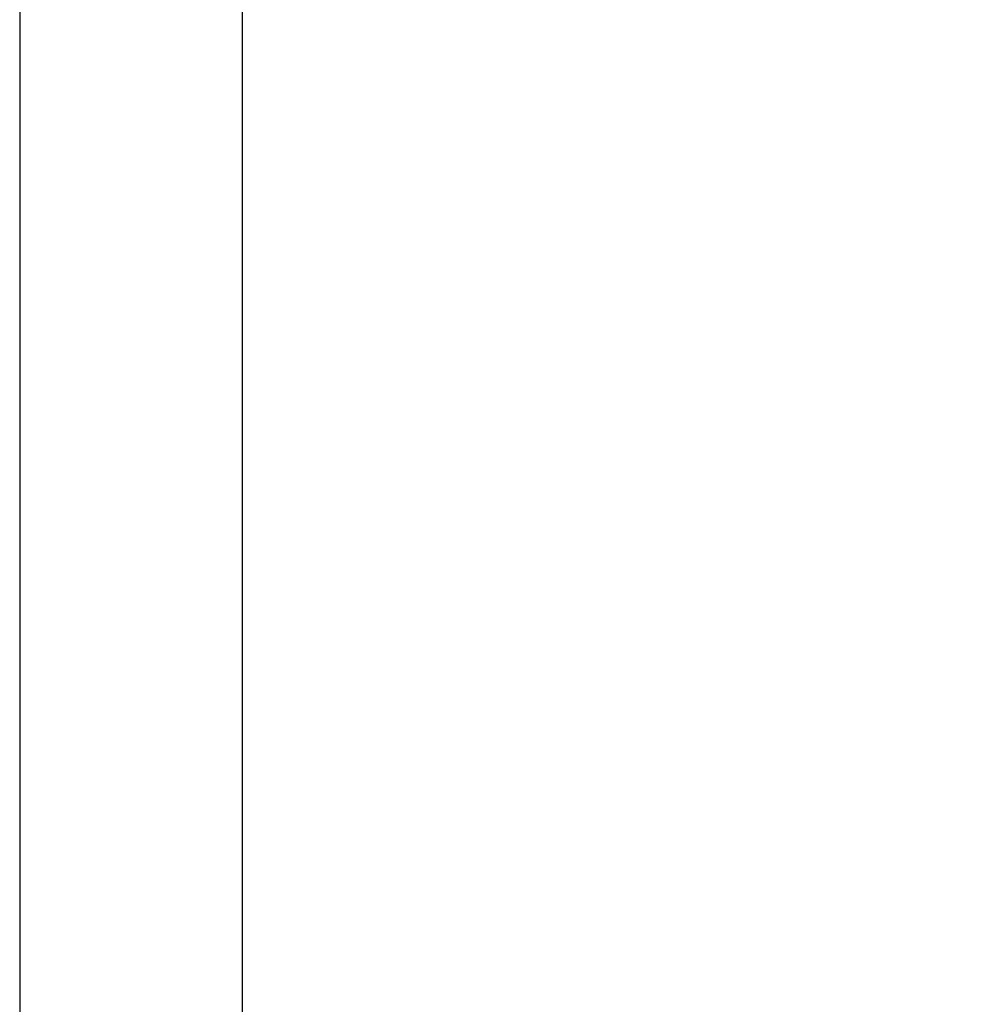
# Model space of a CAD drawing. Units: inches. Extents: x 149 to 307, y -6 to 101.
# Drawn here: x 253 to 254, y 55 to 56 of the extents above; entities that cross this region are included whole.
import ezdxf

# ---------------------------------------------------------------- set-up
doc = ezdxf.new("R2010")
doc.units = ezdxf.units.IN
doc.header["$MEASUREMENT"] = 0
doc.layers.get('Defpoints').update_dxf_attribs({"color": 2})
doc.styles.add('ILI Dim', font='GOTHIC.TTF')
doc.dimstyles.new('ILI Stnd', dxfattribs={"dimtxt": 0.3, "dimasz": 0.3, "dimexe": 0.2, "dimexo": 0.2, "dimgap": 0.05, "dimtad": 0, "dimdec": 5, "dimzin": 0, "dimdsep": 46, "dimlunit": 5, "dimtxsty": 'ILI Dim', "dimcen": 0.05, "dimclrd": 252, "dimclre": 252, "dimclrt": 256, "dimadec": 0, "dimazin": 0, "dimtfac": 1, "dimtdec": 5, "dimtofl": 0, "dimtmove": 0, "dimatfit": 0, "dimfxl": 1, "dimfrac": 2, "dimtolj": 1, "dimtzin": 0, "dimlwd": -1, "dimlwe": -1, "dimarcsym": 0})

# ---------------------------------------------------------------- blocks, each defined once
blk = doc.blocks.new('*D205')
at = {"color": 252, "transparency": 16777216}
for p, q in [((253.99033, 84.68977), (259.76233, 84.68977)), ((259.31233, 84.01477), (259.31233, 70.44099)), ((259.31233, 55.36518), (259.31233, 68.93895)), ((253.99033, 54.69018), (259.76233, 54.69018))]:
    blk.add_line(p, q, dxfattribs=at)
for points in [[(259.19983, 84.01477), (259.42483, 84.01477), (259.31233, 84.68977)], [(259.19983, 55.36518), (259.42483, 55.36518), (259.31233, 54.69018)]]:
    blk.add_solid(points, dxfattribs=at)
at = {"layer": 'Defpoints', "color": 0, "transparency": 16777216}
for p in [(253.54033, 84.68977), (259.31233, 84.68977), (253.54033, 54.69018)]:
    blk.add_point(p, dxfattribs=at)
at = {"transparency": 16777216, "insert": (259.31233, 69.68997), "char_height": 0.675, "attachment_point": 5, "rotation": 90, "style": 'ILI Dim'}
blk.add_mtext('\\A1;30"', dxfattribs=at)

msp = doc.modelspace()

# ---------------------------------------------------------------- linework, layer by layer
for p, q in [((253.415329, 84.689769), (253.415329, 54.69018)), ((253.540329, 84.689769), (253.540329, 54.69018))]:
    msp.add_line(p, q)

# ---------------------------------------------------------------- dimensions: what is measured, and where the dimension line sits
dim = msp.add_linear_dim(base=(259.312328, 84.689769), p1=(253.540329, 54.69018), p2=(253.540329, 84.689769), angle=90, dimstyle='ILI Stnd', override={"dimscale": 2.25, "dimpost": '"'})
dim.commit()
dim.dimension.update_dxf_attribs({"geometry": '*D205', "text_midpoint": (259.312328, 69.689975)})

doc.saveas('drawing.dxf')
